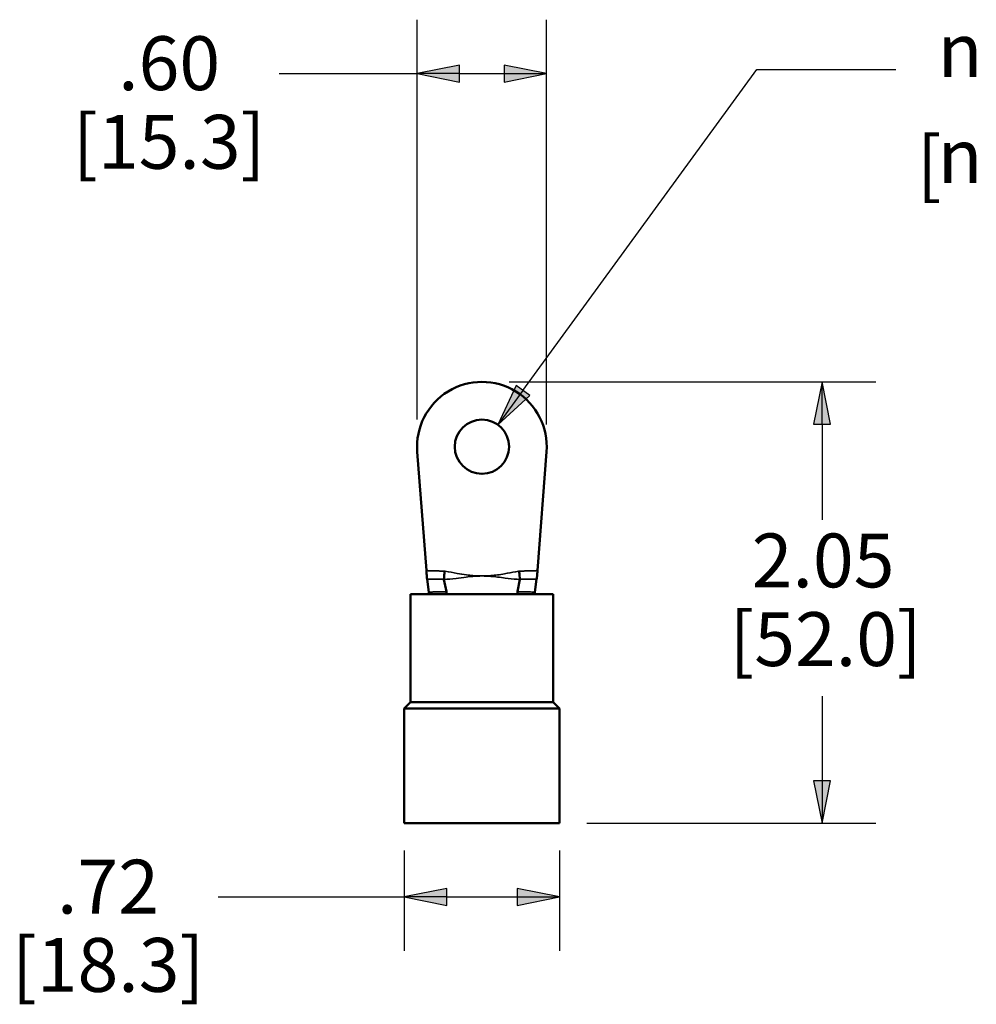
# Paper-space layout 'Layout1' of a CAD drawing. Units: inches. Extents: x 0 to 16.4, y 0 to 10.4.
# Drawn here: x 7.4 to 9.6, y 2.5 to 4.8 of the extents above; entities that cross this region are included whole.
import ezdxf

# ---------------------------------------------------------------- set-up
doc = ezdxf.new("R2010")
doc.units = ezdxf.units.IN
doc.header["$MEASUREMENT"] = 0
for name, color, linetype, lineweight in [('Dimension (ANSI)', 7, 'Continuous', 25), ('Visible (ANSI)', 7, 'Continuous', 50), ('Visible Narrow (ANSI)', 7, 'Continuous', 35)]:
    doc.layers.add(name, color=color, linetype=linetype, lineweight=lineweight)
doc.layers.add('Viewport6ForCustomObjects_0', color=7, linetype='Continuous')
doc.styles.get("Standard").update_dxf_attribs({"font": 'tahoma.ttf'})

# ---------------------------------------------------------------- blocks, each defined once
blk = doc.blocks.new('CustomObjectsInViewport6_0')
at = {"layer": 'Visible (ANSI)'}
for p, q in [((-10001.1302, -10001.388), (-10001.1724, -10000.8358)), ((-10000.5722, -10000.8358), (-10000.6144, -10001.388)), ((-10001.1187, -10001.4876), (-10001.1264, -10001.4279)), ((-10001.0372, -10001.4856), (-10001.0489, -10001.4285)), ((-10000.7074, -10001.4856), (-10000.6957, -10001.4285)), ((-10000.6259, -10001.4876), (-10000.6182, -10001.4279)), ((-10001.2033, -10001.4978), (-10001.2033, -10001.9978)), ((-10001.2033, -10001.4978), (-10000.5413, -10001.4978)), ((-10000.5413, -10001.4978), (-10000.5413, -10001.9978)), ((-10001.2033, -10001.9978), (-10001.2328, -10002.0273)), ((-10001.2033, -10001.9978), (-10000.5413, -10001.9978)), ((-10000.5413, -10001.9978), (-10000.5118, -10002.0273)), ((-10001.2328, -10002.0273), (-10001.2328, -10002.5608)), ((-10001.2328, -10002.0273), (-10000.5118, -10002.0273)), ((-10000.5118, -10002.0273), (-10000.5118, -10002.5608)), ((-10001.2328, -10002.5608), (-10000.5118, -10002.5608))]:
    blk.add_line(p, q, dxfattribs=at)
blk.add_circle((-10000.8723, -10000.8128), 0.126, dxfattribs=at)
blk.add_arc((-10000.8723, -10000.8128), 0.301, 355.6274, 184.3726, dxfattribs=at)
for points in [[(-10001.1302, -10001.388), (-10001.1299, -10001.3923), (-10001.1295, -10001.3966), (-10001.1292, -10001.4008)], [(-10000.6154, -10001.4008), (-10000.6151, -10001.3966), (-10000.6147, -10001.3923), (-10000.6144, -10001.388)], [(-10001.049, -10001.4278), (-10001.049, -10001.4281), (-10001.049, -10001.4283), (-10001.0489, -10001.4285)], [(-10000.6957, -10001.4285), (-10000.6956, -10001.4283), (-10000.6956, -10001.4281), (-10000.6957, -10001.4278)]]:
    blk.add_open_spline(points, degree=3, dxfattribs=at)
for points, knots in [([(-10001.1292, -10001.4008), (-10001.1291, -10001.4029), (-10001.1289, -10001.405), (-10001.1286, -10001.4091), (-10001.1285, -10001.411), (-10001.1283, -10001.4128)], [0.03295738, 0.03295738, 0.03295738, 0.03295738, 0.0500272, 0.0500272, 0.06622076, 0.06622076, 0.06622076, 0.06622076]), ([(-10001.049, -10001.4278), (-10001.0485, -10001.4235), (-10001.048, -10001.4183), (-10001.0471, -10001.4091), (-10001.0468, -10001.4055), (-10001.0461, -10001.3981), (-10001.0457, -10001.3943), (-10001.0453, -10001.3905), (-10001.0453, -10001.3904), (-10001.0453, -10001.3903)], [-0.1080013, -0.1080013, -0.1080013, -0.1080013, -0.0580957, -0.0580957, -0.0291863, -0.0291863, 0, 0, 0.0005244, 0.0005244, 0.0005244, 0.0005244]), ([(-10000.6957, -10001.4278), (-10000.6961, -10001.4235), (-10000.6966, -10001.4183), (-10000.6975, -10001.4091), (-10000.6978, -10001.4055), (-10000.6985, -10001.3981), (-10000.6989, -10001.3943), (-10000.6993, -10001.3905), (-10000.6993, -10001.3904), (-10000.6993, -10001.3903)], [0, 0, 0, 0, 0.0499036, 0.0499036, 0.0788118, 0.0788118, 0.1079969, 0.1079969, 0.1085212, 0.1085212, 0.1085212, 0.1085212]), ([(-10000.6163, -10001.4128), (-10000.616, -10001.4091), (-10000.6157, -10001.4052), (-10000.6154, -10001.401), (-10000.6154, -10001.4009), (-10000.6154, -10001.4008)], [0.05135499, 0.05135499, 0.05135499, 0.05135499, 0.08355798, 0.08355798, 0.0845982, 0.0845982, 0.0845982, 0.0845982]), ([(-10001.1283, -10001.4128), (-10001.1283, -10001.4128), (-10001.1283, -10001.4129), (-10001.1277, -10001.4187), (-10001.1269, -10001.4238), (-10001.1264, -10001.4279)], [-0.05144713, -0.05144713, -0.05144713, -0.05144713, -0.05118995, -0.05118995, 0, 0, 0, 0]), ([(-10000.6182, -10001.4279), (-10000.6178, -10001.4247), (-10000.6173, -10001.421), (-10000.6166, -10001.4155), (-10000.6165, -10001.4142), (-10000.6163, -10001.4128)], [-0.1175738, -0.1175738, -0.1175738, -0.1175738, -0.07822839, -0.07822839, -0.06617094, -0.06617094, -0.06617094, -0.06617094]), ([(-10001.1187, -10001.4876), (-10001.1185, -10001.4894), (-10001.1184, -10001.491), (-10001.1185, -10001.4934), (-10001.1187, -10001.4944), (-10001.1193, -10001.4959), (-10001.1196, -10001.4965), (-10001.1207, -10001.4975), (-10001.1213, -10001.4978), (-10001.1221, -10001.4978)], [-0.0858616, -0.0858616, -0.0858616, -0.0858616, -0.06276922, -0.06276922, -0.0440769, -0.0440769, -0.02525632, -0.02525632, 0, 0, 0, 0]), ([(-10001.0443, -10001.4978), (-10001.0438, -10001.4978), (-10001.0434, -10001.4978), (-10001.0425, -10001.4976), (-10001.0421, -10001.4975), (-10001.041, -10001.4971), (-10001.0404, -10001.4968), (-10001.0388, -10001.4955), (-10001.038, -10001.4943), (-10001.0368, -10001.4907), (-10001.0367, -10001.4883), (-10001.0372, -10001.4856)], [-0.08888245, -0.08888245, -0.08888245, -0.08888245, -0.08054789, -0.08054789, -0.07186765, -0.07186765, -0.05732347, -0.05732347, -0.03172223, -0.03172223, 0, 0, 0, 0]), ([(-10000.7074, -10001.4856), (-10000.7077, -10001.4871), (-10000.7078, -10001.4884), (-10000.7076, -10001.4912), (-10000.7073, -10001.4926), (-10000.7062, -10001.4948), (-10000.7055, -10001.4958), (-10000.704, -10001.4969), (-10000.7034, -10001.4973), (-10000.7019, -10001.4977), (-10000.7012, -10001.4978), (-10000.7004, -10001.4978)], [-0.0971426, -0.0971426, -0.0971426, -0.0971426, -0.07968918, -0.07968918, -0.05767547, -0.05767547, -0.03365594, -0.03365594, -0.01670979, -0.01670979, 0, 0, 0, 0]), ([(-10000.6226, -10001.4978), (-10000.6232, -10001.4978), (-10000.6239, -10001.4975), (-10000.6249, -10001.4966), (-10000.6253, -10001.496), (-10000.6259, -10001.4945), (-10000.626, -10001.4936), (-10000.6262, -10001.4912), (-10000.6262, -10001.4895), (-10000.6259, -10001.4876)], [-0.08592133, -0.08592133, -0.08592133, -0.08592133, -0.06167691, -0.06167691, -0.04269931, -0.04269931, -0.02432956, -0.02432956, 0, 0, 0, 0])]:
    blk.add_open_spline(points, degree=3, knots=knots, dxfattribs=at)
at = {"layer": 'Visible Narrow (ANSI)'}
for points, knots in [([(-10001.0453, -10001.3903), (-10001.0462, -10001.3903), (-10001.0471, -10001.3903), (-10001.048, -10001.3903), (-10001.0544, -10001.3901), (-10001.0607, -10001.3899), (-10001.0735, -10001.3895), (-10001.0799, -10001.3893), (-10001.0863, -10001.3892), (-10001.0928, -10001.389), (-10001.0993, -10001.3888), (-10001.1123, -10001.3885), (-10001.1189, -10001.3883), (-10001.1254, -10001.3881), (-10001.127, -10001.3881), (-10001.1286, -10001.3881), (-10001.1302, -10001.388)], [-0.0067281, -0.0067281, -0.0067281, -0.0067281, 0, 0, 0, 0.0487034, 0.0487034, 0.0974068, 0.0974068, 0.0974068, 0.1470255, 0.1470255, 0.1966441, 0.1966441, 0.1966441, 0.2089601, 0.2089601, 0.2089601, 0.2089601]), ([(-10000.8723, -10001.4128), (-10000.8862, -10001.4128), (-10000.9, -10001.4123), (-10000.9239, -10001.4103), (-10000.934, -10001.4093), (-10000.9441, -10001.4079), (-10000.9587, -10001.406), (-10000.9732, -10001.4035), (-10001.006, -10001.3974), (-10001.0243, -10001.3938), (-10001.0426, -10001.3908), (-10001.0435, -10001.3906), (-10001.0444, -10001.3905), (-10001.0453, -10001.3903)], [-0.4368069, -0.4368069, -0.4368069, -0.4368069, -0.3313077, -0.3313077, -0.2540684, -0.2540684, -0.2540684, -0.1417162, -0.1417162, 0, 0, 0, 0.006969, 0.006969, 0.006969, 0.006969]), ([(-10000.6993, -10001.3903), (-10000.7002, -10001.3905), (-10000.7011, -10001.3906), (-10000.702, -10001.3908), (-10000.7063, -10001.3915), (-10000.7106, -10001.3922), (-10000.7325, -10001.3961), (-10000.75, -10001.3996), (-10000.7785, -10001.4047), (-10000.7895, -10001.4064), (-10000.8006, -10001.4079), (-10000.8106, -10001.4093), (-10000.8207, -10001.4103), (-10000.8446, -10001.4123), (-10000.8585, -10001.4128), (-10000.8723, -10001.4128)], [-0.4395518, -0.4395518, -0.4395518, -0.4395518, -0.4325828, -0.4325828, -0.4325828, -0.3992463, -0.3992463, -0.2634102, -0.2634102, -0.1785127, -0.1785127, -0.1785127, -0.1012735, -0.1012735, 0.0042257, 0.0042257, 0.0042257, 0.0042257]), ([(-10000.6144, -10001.388), (-10000.616, -10001.3881), (-10000.6176, -10001.3881), (-10000.6193, -10001.3881), (-10000.6258, -10001.3883), (-10000.6323, -10001.3885), (-10000.6453, -10001.3888), (-10000.6518, -10001.389), (-10000.6583, -10001.3892), (-10000.6647, -10001.3893), (-10000.6711, -10001.3895), (-10000.6839, -10001.3899), (-10000.6903, -10001.3901), (-10000.6967, -10001.3903), (-10000.6975, -10001.3903), (-10000.6984, -10001.3903), (-10000.6993, -10001.3903)], [-0.012316, -0.012316, -0.012316, -0.012316, 0, 0, 0, 0.0496186, 0.0496186, 0.0992372, 0.0992372, 0.0992372, 0.1479407, 0.1479407, 0.1966441, 0.1966441, 0.1966441, 0.2033722, 0.2033722, 0.2033722, 0.2033722]), ([(-10001.1264, -10001.4279), (-10001.1199, -10001.4279), (-10001.1134, -10001.4279), (-10001.1004, -10001.4279), (-10001.0939, -10001.4279), (-10001.0874, -10001.4279), (-10001.081, -10001.4279), (-10001.0746, -10001.4279), (-10001.0618, -10001.4279), (-10001.0555, -10001.4279), (-10001.0491, -10001.4278)], [-0.1966441, -0.1966441, -0.1966441, -0.1966441, -0.1470255, -0.1470255, -0.0974068, -0.0974068, -0.0974068, -0.0487034, -0.0487034, 0, 0, 0, 0]), ([(-10001.0489, -10001.4285), (-10001.0306, -10001.4281), (-10001.0116, -10001.4266), (-10000.9765, -10001.422), (-10000.9607, -10001.4196), (-10000.9454, -10001.4177), (-10000.9348, -10001.4164), (-10000.9244, -10001.4153), (-10000.9, -10001.4134), (-10000.8862, -10001.4128), (-10000.8723, -10001.4128)], [0, 0, 0, 0, 0.1417162, 0.1417162, 0.2540684, 0.2540684, 0.2540684, 0.3313077, 0.3313077, 0.4368069, 0.4368069, 0.4368069, 0.4368069]), ([(-10000.8723, -10001.4128), (-10000.8585, -10001.4128), (-10000.8446, -10001.4134), (-10000.8202, -10001.4153), (-10000.8098, -10001.4164), (-10000.7992, -10001.4177), (-10000.7876, -10001.4192), (-10000.7758, -10001.4209), (-10000.7452, -10001.4251), (-10000.7265, -10001.4272), (-10000.7043, -10001.4283), (-10000.7, -10001.4285), (-10000.6957, -10001.4285)], [-0.0042257, -0.0042257, -0.0042257, -0.0042257, 0.1012735, 0.1012735, 0.1785127, 0.1785127, 0.1785127, 0.2634102, 0.2634102, 0.3992463, 0.3992463, 0.4325828, 0.4325828, 0.4325828, 0.4325828]), ([(-10000.6956, -10001.4278), (-10000.6892, -10001.4279), (-10000.6828, -10001.4279), (-10000.67, -10001.4279), (-10000.6636, -10001.4279), (-10000.6573, -10001.4279), (-10000.6508, -10001.4279), (-10000.6443, -10001.4279), (-10000.6313, -10001.4279), (-10000.6248, -10001.4279), (-10000.6182, -10001.4279)], [-0.1966441, -0.1966441, -0.1966441, -0.1966441, -0.1479407, -0.1479407, -0.0992372, -0.0992372, -0.0992372, -0.0496186, -0.0496186, 0, 0, 0, 0]), ([(-10001.0372, -10001.4856), (-10001.044, -10001.4858), (-10001.0508, -10001.4859), (-10001.0645, -10001.4863), (-10001.0713, -10001.4865), (-10001.0782, -10001.4866), (-10001.0849, -10001.4868), (-10001.0917, -10001.4869), (-10001.1052, -10001.4873), (-10001.1119, -10001.4874), (-10001.1187, -10001.4876)], [0.0002855, 0.0002855, 0.0002855, 0.0002855, 0.0529016, 0.0529016, 0.1058032, 0.1058032, 0.1058032, 0.1580661, 0.1580661, 0.210329, 0.210329, 0.210329, 0.210329]), ([(-10000.6259, -10001.4876), (-10000.6327, -10001.4874), (-10000.6394, -10001.4873), (-10000.6529, -10001.4869), (-10000.6597, -10001.4868), (-10000.6665, -10001.4866), (-10000.6733, -10001.4865), (-10000.6801, -10001.4863), (-10000.6938, -10001.4859), (-10000.7006, -10001.4858), (-10000.7074, -10001.4856)], [0, 0, 0, 0, 0.0522629, 0.0522629, 0.1045258, 0.1045258, 0.1045258, 0.1574267, 0.1574267, 0.2100436, 0.2100436, 0.2100436, 0.2100436])]:
    blk.add_open_spline(points, degree=3, knots=knots, dxfattribs=at)
for points in [[(-10001.0491, -10001.4278), (-10001.049, -10001.4278), (-10001.049, -10001.4278), (-10001.049, -10001.4278)], [(-10000.6956, -10001.4278), (-10000.6956, -10001.4278), (-10000.6956, -10001.4278), (-10000.6957, -10001.4278)]]:
    blk.add_open_spline(points, degree=3, dxfattribs=at)

psp = doc.layouts.get("Layout1")

# ---------------------------------------------------------------- linework, layer by layer
at = {"layer": 'Dimension (ANSI)'}
for p, q in [((8.2958, 3.8335), (8.2958, 4.7617)), ((8.5963, 3.8221), (8.5963, 4.7617)), ((8.3942, 4.6564), (8.2958, 4.6367)), ((8.3942, 4.617), (8.3942, 4.6564)), ((8.4979, 4.6564), (8.4979, 4.617)), ((8.5963, 4.6367), (8.4979, 4.6564)), ((8.5413, 3.901), (9.0842, 4.6463)), ((9.0842, 4.6463), (9.4068, 4.6463)), ((7.976, 4.6367), (8.2958, 4.6367)), ((8.2958, 4.6367), (8.3942, 4.617)), ((8.3942, 4.6367), (8.2958, 4.6367)), ((8.3942, 4.6367), (8.4979, 4.6367)), ((8.4979, 4.617), (8.5963, 4.6367)), ((8.4979, 4.6367), (8.5963, 4.6367)), ((8.5254, 3.9126), (8.4834, 3.8215)), ((8.5093, 3.921), (9.3606, 3.921)), ((8.5572, 3.8894), (8.5254, 3.9126)), ((9.2356, 3.921), (9.2159, 3.8226)), ((9.2553, 3.8226), (9.2356, 3.921)), ((9.2356, 3.8226), (9.2356, 3.921)), ((8.5413, 3.901), (8.4834, 3.8215)), ((8.4834, 3.8215), (8.5572, 3.8894)), ((9.2159, 3.8226), (9.2553, 3.8226)), ((9.2356, 3.8226), (9.2356, 3.6006)), ((9.2356, 3.1914), (9.2356, 2.995)), ((9.2553, 2.995), (9.2159, 2.995)), ((9.2159, 2.995), (9.2356, 2.8965)), ((9.2356, 2.8965), (9.2553, 2.995)), ((9.2356, 2.995), (9.2356, 2.8965)), ((8.6895, 2.8965), (9.3606, 2.8965)), ((8.266, 2.8335), (8.266, 2.6006)), ((8.6265, 2.8335), (8.6265, 2.6006)), ((8.3645, 2.7453), (8.266, 2.7256)), ((8.3645, 2.706), (8.3645, 2.7453)), ((8.5281, 2.7453), (8.5281, 2.706)), ((8.6265, 2.7256), (8.5281, 2.7453)), ((7.834, 2.7256), (8.266, 2.7256)), ((8.266, 2.7256), (8.3645, 2.706)), ((8.3645, 2.7256), (8.266, 2.7256)), ((8.3645, 2.7256), (8.5281, 2.7256)), ((8.5281, 2.706), (8.6265, 2.7256)), ((8.5281, 2.7256), (8.6265, 2.7256))]:
    psp.add_line(p, q, dxfattribs=at)
at = {"layer": 'Dimension (ANSI)', "linetype": 'Continuous'}
for points in [[(8.3942, 4.6564), (8.3942, 4.6367), (8.2958, 4.6367)], [(8.4979, 4.6564), (8.5963, 4.6367), (8.4979, 4.6367)], [(8.2958, 4.6367), (8.3942, 4.6367), (8.3942, 4.617)], [(8.4979, 4.6367), (8.5963, 4.6367), (8.4979, 4.617)], [(8.5254, 3.9126), (8.5572, 3.8894), (8.5147, 3.8894)], [(9.2356, 3.921), (9.2553, 3.8226), (9.2159, 3.8226)], [(8.5147, 3.8894), (8.5572, 3.8894), (8.4834, 3.8215)], [(9.2159, 2.995), (9.2553, 2.995), (9.2356, 2.8965)], [(8.3645, 2.7453), (8.3645, 2.7256), (8.266, 2.7256)], [(8.5281, 2.7453), (8.6265, 2.7256), (8.5281, 2.7256)], [(8.266, 2.7256), (8.3645, 2.7256), (8.3645, 2.706)], [(8.5281, 2.7256), (8.6265, 2.7256), (8.5281, 2.706)]]:
    psp.add_solid(points, dxfattribs=at)

# ---------------------------------------------------------------- block references
at = {"layer": 'Viewport6ForCustomObjects_0', "xscale": 0.5000000000000558, "yscale": 0.5000000000000558, "zscale": 0.5000000000000558}
psp.add_blockref('CustomObjectsInViewport6_0', (5008.8824, 5004.1769), dxfattribs=at)

# ---------------------------------------------------------------- texts
at = {"layer": 'Dimension (ANSI)', "char_height": 0.125, "attachment_point": 1}
for s, insert in [('\\fCalibri Light|b0|i0;\\W1.;.60', (7.602, 4.7232)), ('\\fAIGDT|b0|i0;\\W1.;n', (9.504, 4.7534)), ('\\fCalibri Light|b0|i0;\\W1.;[15.3]', (7.4973, 4.5407)), ('\\fCalibri Light|b0|i0;\\W1.;[', (9.4555, 4.4899)), ('\\fAIGDT|b0|i0;\\W1.;n', (9.504, 4.5079)), ('\\fCalibri Light|b0|i0;\\W1.;2.05', (9.0724, 3.5691)), ('\\fCalibri Light|b0|i0;\\W1.;[52.0]', (9.0206, 3.3865)), ('\\fCalibri Light|b0|i0;\\W1.;.72', (7.4601, 2.8119)), ('\\fCalibri Light|b0|i0;\\W1.;[18.3]', (7.3554, 2.6303))]:
    psp.add_mtext(s, dxfattribs=dict(at, insert=insert))

doc.saveas('drawing.dxf')
